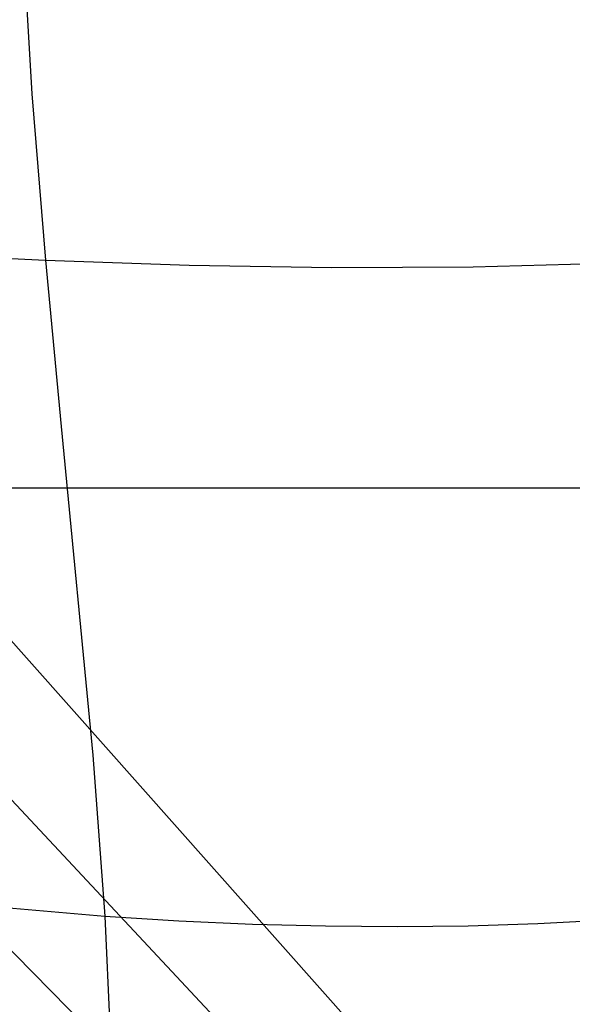
# Model space of a CAD drawing. Units: millimetres. Extents: x -61 to 553, y 8 to 516.
# Drawn here: x 329 to 371, y 90 to 164 of the extents above; entities that cross this region are included whole.
import ezdxf

# ---------------------------------------------------------------- set-up
doc = ezdxf.new("R2010")
doc.units = ezdxf.units.MM
doc.header["$MEASUREMENT"] = 0
for name, color, linetype in [('LIVELLO 06', 6, 'Continuous'), ('LIVELLO 07', 255, 'Continuous'), ('LIVELLO 10', 11, 'Continuous')]:
    doc.layers.add(name, color=color, linetype=linetype)

msp = doc.modelspace()

# ---------------------------------------------------------------- linework, layer by layer
at = {"layer": 'LIVELLO 06'}
for p, q in [((399.427, 29.592, 21.17), (290.919, 145.436, 362.31)), ((405.981, 30.095, 24.454), (304.386, 144.35, 362.31)), ((398.956, 22.595, 24.454), (291.937, 131.059, 362.31)), ((405.51, 23.098, 27.738), (305.295, 130.088, 362.31))]:
    msp.add_line(p, q, dxfattribs=at)
at = {"layer": 'LIVELLO 07'}
for p, q in [((329.28, 170.755, 470.942), (330.013, 158.274, 470.344)), ((330.013, 158.274, 470.344), (331.026, 145.794, 469.483)), ((320.238, 146.334, 471.001), (331.026, 145.794, 469.483)), ((331.026, 145.794, 469.483), (332.213, 133.335, 468.384)), ((331.026, 145.794, 469.483), (341.797, 145.427, 467.786)), ((341.797, 145.427, 467.786), (352.507, 145.258, 465.916)), ((363.11, 145.306, 463.883), (373.557, 145.59, 461.693)), ((352.507, 145.258, 465.916), (363.11, 145.306, 463.883)), ((332.213, 133.335, 468.384), (334.577, 108.695, 465.592)), ((334.577, 108.695, 465.592), (335.479, 96.634, 463.961)), ((324.277, 97.598, 465.457), (335.479, 96.634, 463.961)), ((335.479, 96.634, 463.961), (336.032, 84.837, 462.216)), ((335.479, 96.634, 463.961), (341.042, 96.29, 463.181)), ((341.042, 96.29, 463.181), (346.565, 96.045, 462.383)), ((346.565, 96.045, 462.383), (352.034, 95.901, 461.571)), ((362.754, 95.921, 459.916), (367.976, 96.087, 459.08)), ((367.976, 96.087, 459.08), (373.088, 96.361, 458.241)), ((352.034, 95.901, 461.571), (357.435, 95.859, 460.748)), ((357.435, 95.859, 460.748), (362.754, 95.921, 459.916))]:
    msp.add_line(p, q, dxfattribs=at)
at = {"layer": 'LIVELLO 10'}
msp.add_line((69.166, 128.734, 383.891), (420.696, 128.734, 383.891), dxfattribs=at)

doc.saveas('drawing.dxf')
